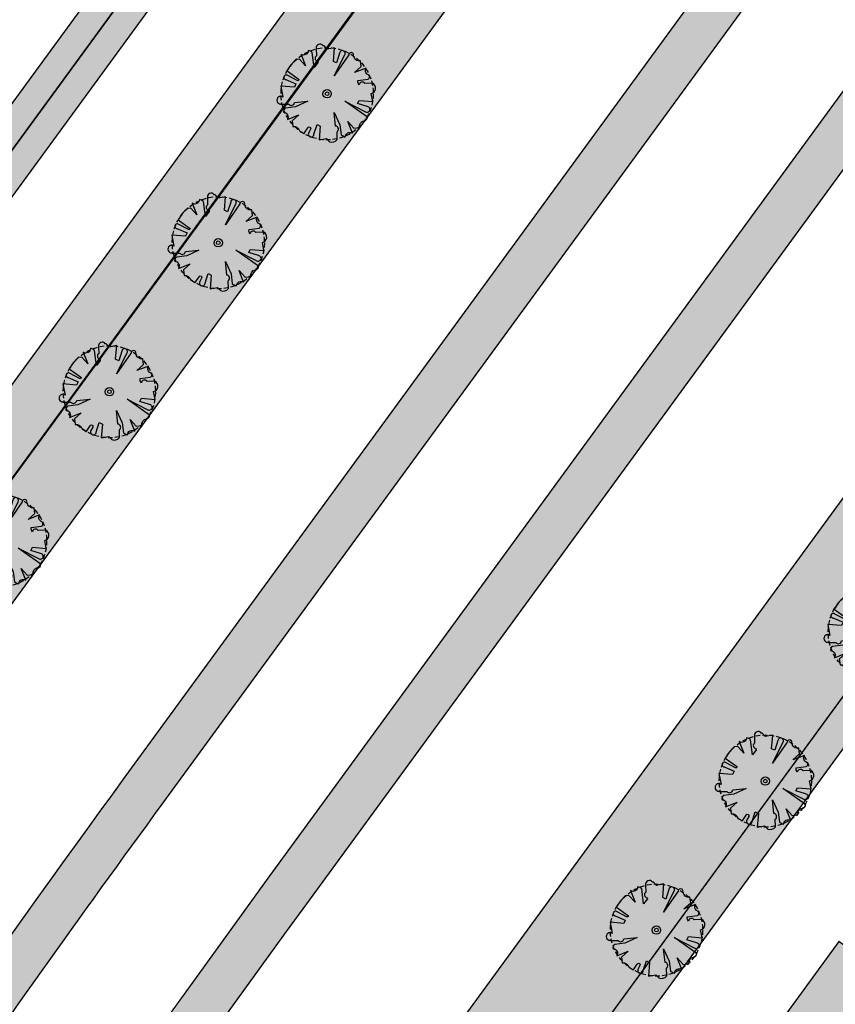
# Model space of a CAD drawing. Extents: x 165990 to 175304, y 2171271 to 2183040.
# Drawn here: x 171010 to 171054, y 2177220 to 2177274 of the extents above; entities that cross this region are included whole.
import ezdxf

# ---------------------------------------------------------------- set-up
doc = ezdxf.new("R2010")
doc.units = 0
doc.header["$MEASUREMENT"] = 0
doc.linetypes.add('HIDDEN', pattern=[0.375, 0.25, -0.125])
for name, color, linetype in [('-A-NV01-P-ARV', 80, 'CONTINUOUS'), ('-A-NV01-P-CALÇ', 5, 'CONTINUOUS'), ('-A-NV01-P-CALÇ-HT', 253, 'CONTINUOUS'), ('-A-NV01-P-CICLO', 5, 'CONTINUOUS'), ('-A-NV01-P-CICLO-HT', 253, 'CONTINUOUS'), ('-A-NV01-P-GRAMA', 5, 'CONTINUOUS'), ('-A-NV01-P-GRAMA-HT', 94, 'CONTINUOUS'), ('BLK-ARVORES01', 7, 'CONTINUOUS'), ('BLK-ARVORES02', 5, 'HIDDEN')]:
    doc.layers.add(name, color=color, linetype=linetype)
pattern_1 = [(37.5037020333722, (0, 0), (-0.04733839140674389, 1.445114771116474), [0, -1.14, 0, -1.275, 0, -1.21875]), (7.503702033372193, (0, 0), (1.327195766383028, 2.11669530700452), [0, -0.6149999999999998, 0, -1.0275, 0, -0.3937499999999999]), (327.5037020333722, (-0.9224999980743744, -5.960518929134094e-05), (2.335606117203354, 0.004395199912278307), [0, -0.3749999999999999, 0, -1.35, 0, -1.7625]), (317.5037020333722, (-0.9224999980743744, -5.960518929134094e-05), (2.254552417000879, 0.6584023477293248), [0, -0.1874999999999999, 0, -0.8849999999999997, 0, -1.0125])]

# ---------------------------------------------------------------- blocks, each defined once
blk = doc.blocks.new('ARV-PAIS-02-ANGICO')
at = {"layer": 'BLK-ARVORES01', "color": 76}
blk.add_lwpolyline([(2.523425472217976, 0.06754066470928421, 1.14595003504812), (2.391834184760238, 0.2887569516897202), (1.018469286093051, 0.262685657478869), (2.266778782359015, 0.4706326201077502, 1.276268980554101), (2.171973845164757, 0.7507277438417077), (1.649845695530541, 0.5760099431499839), (1.618517697090294, 0.7640725029632449), (2.251800910514131, 1.151829514021884, 0.0001691927877022628), (2.251005921977121, 1.153341803670813), (1.953484638768725, 1.429450751282275), (2.000798549852345, 1.670863045379519), (1.972040876012635, 1.715716216858667, 0.7948179340831291), (1.629533632134564, 1.922242203727365), (1.324028963032124, 1.685520871004314, 0.687052451438157), (1.119680989475466, 1.439230122603476), (1.078796735208016, 1.402150712907314), (0.7371499604196394, 1.401143652387006), (1.32927204455893, 1.964730221693429, 0.2061886854429846), (1.288993675126314, 2.211165024837641, -0.5917973752342671), (0.8920875843614446, 2.40165386069566), (0.5340911843231986, 1.832317330874517), (0.6328941438696454, 2.309676309116185), (0.4951559594525499, 2.456690303976799, 0.07763285477531581), (-0.283591931976833, 2.484477776102722), (-0.2695717745243655, 1.745934003117114, -1.286013531565696), (-0.3712108203326245, 1.735844562761486), (-0.4652445010427542, 2.300330500988451, 1.386908874415979), (-0.7007398743880806, 2.26116291154176), (-0.5673627444193698, 1.677682776935399), (-0.7576701283105542, 1.645980829373002), (-1.145735017431434, 2.279766867868602), (-1.560206382498873, 1.833153118356051, 1.386058798555219), (-1.928304422472134, 1.705510232597589), (-1.937801212246992, 1.685339392162859), (-1.679118496404353, 1.351492094706813, 0.6870524498501014), (-1.432827748765693, 1.14714412111789), (-0.9410753235569871, 0.6049313116818809), (-1.579928742605244, 0.9591769678518176), (-1.959704073617637, 1.358181083275412, 0.384886227357004), (-2.202175324233139, 1.312773003888154, -0.5857620395937756), (-2.395251487614583, 0.9195507159456611), (-1.825914957153142, 0.561554316431284), (-2.303273935511228, 0.6603572750464082), (-2.528458763237683, 0.4493804261419427, -0.3818684168285458), (-2.507527606541888, 0.004998623417961312, -0.04861622508324749), (-2.49455595616018, -0.2564416592940688), (-2.10923072580557, -0.2491268319392503, -1.129875602483063), (-2.082905119692427, -0.4026285530999303), (-2.287839540282516, -0.4367671142883722, 1.27626898003938), (-2.193034602969416, -0.7168622380122542), (-1.670906453393389, -0.5421444373205162), (-1.639578454953142, -0.7302069962024689), (-2.273364493797995, -1.118271886371062), (-1.974545396689788, -1.395585245452821), (-2.021292099417245, -1.634103442435659, 0.3175183391504126), (-1.681555739429303, -1.912367205135524), (-1.345089720216983, -1.651655363718177, 0.6870524492762536), (-1.140741747396522, -1.405364616774023), (-0.5985289374366296, -0.9136121915653206), (-0.9527745935483729, -1.55246561113745), (-1.346267960320247, -1.926995766344277, 0.02106622959902202), (-1.310256514876393, -2.177444325741234, -0.5921316098168113), (-0.913148342224293, -2.367788355797529), (-0.5551519421860576, -1.798451825045049), (-0.6539549017907014, -2.275810803286731), (-0.4429780523476694, -2.500995631347337, -0.3901806586864255), (0.008808299695648003, -2.486262844220335, 0.4513597869800771), (0.2636102726683127, -2.507456251420081), (0.2352225254871989, -1.012066912837327), (0.4431694901342595, -2.260376415977547, 1.27626894654815), (0.723264611966453, -2.165571470744908), (0.5485468120896364, -1.64344332087785), (0.7366093704477059, -1.612115322612226), (1.124674259510368, -2.245901362039149), (1.423912621852697, -1.923456970986393, 0.703537619872114), (1.915422021585993, -1.649772360920906), (1.658057738500958, -1.317626588825007, 0.68705244924915), (1.411766991040594, -1.113278615178459, -0.2155223164670015), (1.558867984742403, -0.9253114620223641), (1.94015314043223, -1.325901847563941, 0.6924862860971489), (2.138245129031475, -1.163521039731165, -0.4299752034397107), (2.374190729751728, -0.8856852101162076), (1.804854199290304, -0.5276888115331531), (2.282213177648373, -0.6264917692169547), (2.507398005677352, -0.4155149209058493, -0.4285760870706267)], format="xyb", close=True, dxfattribs=at)
at = {"layer": 'BLK-ARVORES01', "color": 24}
blk.add_circle((3.552713678800501e-15, 0), 0.2261475807896958, dxfattribs=at)
at = {"layer": 'BLK-ARVORES02'}
blk.add_circle((3.552713678800501e-15, 0), 2.5, dxfattribs=at)
at = {"layer": 'BLK-ARVORES02', "color": 3, "linetype": 'CONTINUOUS'}
blk.add_circle((3.552713678800501e-15, 0), 0.1, dxfattribs=at)

msp = doc.modelspace()

# ---------------------------------------------------------------- hatches: boundary and pattern name
at = {"layer": '-A-NV01-P-CALÇ-HT'}
h = msp.add_hatch(color=256, dxfattribs=at)
edge = h.paths.add_edge_path()
edge.add_arc((171068.4098614037, 2177566.419115291), 195.4413154670487, 310.55400978142796, 320.97460160328154, ccw=False)
edge.add_arc((171329.3542970587, 2177261.341192329), 206.0117263146687, 130.5298175498041, 143.8424671334437)
edge.add_line((171163.0208737581, 2177382.889633999), (171127.8739692699, 2177334.792049308))
edge.add_line((171127.8739692699, 2177334.792049308), (171126.6100861405, 2177335.096350864))
edge.add_line((171126.6100861405, 2177335.096350864), (171125.9020837047, 2177334.127468749))
edge.add_line((171125.9020837047, 2177334.127468749), (171126.5759648042, 2177333.015765432))
edge.add_line((171126.5759648042, 2177333.015765432), (171040.0195206299, 2177214.565621248))
edge.add_arc((171788.2231449802, 2176667.903218914), 926.6328537329592, 143.846895936633, 150.4539878447004)
edge.add_line((170982.0896572995, 2177124.846591398), (170977.300746119, 2177116.291839007))
edge.add_line((170977.300746119, 2177116.291839007), (170855.7537345977, 2176896.804761283))
edge.add_arc((170614.0383881277, 2177031.341914385), 276.6343331619083, 330.7885848511867, 330.8999787979994, ccw=False)
edge.add_line((170855.4917119944, 2176896.335075011), (170854.0497071494, 2176897.13700258))
edge.add_arc((170846.8314920636, 2176901.439360771), 8.403149113758102, 329.2032890689911, 332.8451342649014)
edge.add_line((170854.3084139175, 2176897.604187422), (170975.8592681084, 2177117.094744802))
edge.add_line((170975.8592681084, 2177117.094744802), (170980.654167338, 2177125.660141896))
edge.add_arc((171787.9834449411, 2176668.058339247), 927.9978298798935, 143.8841163615191, 150.455028979038, ccw=False)
edge.add_line((171038.3221923019, 2177215.039123693), (171124.5947496644, 2177333.101126844))
edge.add_line((171124.5947496644, 2177333.101126844), (171123.920868565, 2177334.21283016))
edge.add_line((171123.920868565, 2177334.21283016), (171125.9268754665, 2177336.957996151))
edge.add_line((171125.9268754665, 2177336.957996151), (171127.1907585965, 2177336.653694596))
edge.add_line((171127.1907585965, 2177336.653694596), (171161.7098048657, 2177383.892072358))
edge.add_arc((171329.3543480372, 2177261.341125503), 207.661810235388, 130.5298132344155, 143.8325757635344, ccw=False)
edge.add_arc((171068.0600864083, 2177566.818118903), 194.3218873727881, 310.5560874064976, 320.5316324027269)
edge.add_line((171218.0718493766, 2177443.296999724), (171217.6359657006, 2177444.657504675))
edge.add_line((171217.6359657006, 2177444.657504675), (171219.7487440333, 2177447.321367983))
edge.add_line((171219.7487440333, 2177447.321367983), (171221.1692428024, 2177447.202179417))
edge.add_arc((171090.2313921615, 2177549.840191382), 166.3709176222351, 321.9082325628962, 323.7209465191504)
edge.add_line((171224.3504189744, 2177451.395441003), (171313.8631983675, 2177573.889866047))
edge.add_line((171313.8631983675, 2177573.889866047), (171328.2926358621, 2177593.609490384))
edge.add_line((171328.2926358621, 2177593.609490384), (171331.4070729783, 2177597.897911022))
edge.add_line((171331.4070729783, 2177597.897911022), (171330.9297439012, 2177598.685361981))
edge.add_line((171330.9297439012, 2177598.685361981), (171333.1078347279, 2177601.66602015))
edge.add_line((171333.1078347279, 2177601.66602015), (171334.0360556734, 2177601.442535027))
edge.add_line((171334.0360556734, 2177601.442535027), (171385.8026786323, 2177672.283750292))
edge.add_line((171385.8026786323, 2177672.283750292), (171384.2158151829, 2177673.493479197))
edge.add_arc((171190.3614924246, 2177909.285896459), 305.2499999843552, 309.4249833153536, 313.2624419605547)
edge.add_arc((171399.9730807543, 2177686.559147696), 0.6000001406869105, -36.15714006668628, 133.2624275152232, ccw=False)
edge.add_line((171400.4575220002, 2177686.205146499), (171387.6048972772, 2177668.61667858))
edge.add_line((171387.6048972772, 2177668.61667858), (171386.3410142343, 2177668.920980114))
edge.add_line((171386.3410142343, 2177668.920980114), (171385.6330117985, 2177667.952097999))
edge.add_line((171385.6330117985, 2177667.952097999), (171386.3068928517, 2177666.84039476))
edge.add_line((171386.3068928517, 2177666.84039476), (171385.7074712531, 2177666.020102457))
edge.add_line((171385.7074712531, 2177666.020102457), (171382.9126636692, 2177665.585302993))
edge.add_line((171382.9126636692, 2177665.585302993), (171334.6862958688, 2177599.588827949))
edge.add_line((171334.6862958688, 2177599.588827949), (171333.4224128252, 2177599.893129488))
edge.add_line((171333.4224128252, 2177599.893129488), (171332.7144103891, 2177598.924247375))
edge.add_line((171332.7144103891, 2177598.924247375), (171333.3882914419, 2177597.812544127))
edge.add_line((171333.3882914419, 2177597.812544127), (171315.1983238583, 2177572.920067141))
edge.add_line((171315.1983238583, 2177572.920067141), (171225.6810769361, 2177450.419809777))
edge.add_arc((171069.4101819331, 2177565.378094628), 193.9999996932126, 321.6771552722287, 323.66051205987196, ccw=False)
edge.add_line((171221.6088450412, 2177445.080269091), (171220.357955295, 2177445.434210958))
edge.add_line((171220.357955295, 2177445.434210958), (171219.6122688251, 2177444.494023908))
edge.add_line((171219.6122688251, 2177444.494023908), (171220.2417534904, 2177443.356593226))
h = msp.add_hatch(color=256, dxfattribs=at)
edge = h.paths.add_edge_path()
edge.add_line((171085.4817802823, 2177368.304598295), (171084.2706776395, 2177369.18960134))
edge.add_line((171084.2706776395, 2177369.18960134), (171085.7750568543, 2177371.248303456))
edge.add_line((171085.7750568543, 2177371.248303456), (171086.9861594966, 2177370.363300412))
edge.add_line((171086.9861594966, 2177370.363300412), (171091.7061757358, 2177376.822514505))
edge.add_line((171091.7061757358, 2177376.822514505), (171090.4950730931, 2177377.70751755))
edge.add_line((171090.4950730931, 2177377.70751755), (171115.9433225636, 2177412.53275613))
edge.add_line((171115.9433225636, 2177412.53275613), (171116.5437906504, 2177412.083298339))
edge.add_line((171116.5437906504, 2177412.083298339), (171117.1434136292, 2177411.634473121))
edge.add_arc((171110.7418268273, 2177416.428189856), 7.997501716847691, 323.1729349738736, 376.0164465718028)
edge.add_line((171118.4288858052, 2177418.634806719), (171117.1292181735, 2177418.60541201))
edge.add_line((171117.1292181735, 2177418.60541201), (171116.6427513347, 2177419.702385126))
edge.add_line((171116.6427513347, 2177419.702385126), (171117.5370299339, 2177420.645924096))
edge.add_arc((171110.7392658088, 2177416.428056982), 8.000000006002793, 31.81871594285576, 53.18469162395312)
edge.add_line((171115.5331659548, 2177422.832627341), (171113.8583264713, 2177424.086265414))
edge.add_line((171113.8583264713, 2177424.086265414), (171109.6107919829, 2177418.273590029))
edge.add_line((171109.6107919829, 2177418.273590029), (171111.7828, 2177416.686200002))
edge.add_line((171111.7828, 2177416.686200002), (171111.9962479776, 2177415.487190286))
edge.add_line((171111.9962479776, 2177415.487190286), (171114.7423863905, 2177413.431671712))
edge.add_line((171114.7423863905, 2177413.431671712), (171089.2839704507, 2177378.592520595))
edge.add_line((171089.2839704507, 2177378.592520595), (171087.4974807794, 2177379.89798286))
edge.add_line((171087.4974807794, 2177379.89798286), (171087.0942000051, 2177379.349100009))
edge.add_line((171087.0942000051, 2177379.349100009), (171083.3152, 2177373.889400001))
edge.add_line((171083.3152, 2177373.889400001), (171082.9067536857, 2177373.299298295))
edge.add_line((171082.9067536857, 2177373.299298295), (171084.5425207084, 2177372.103975335))
edge.add_line((171084.5425207084, 2177372.103975335), (171083.0421584392, 2177370.050770297))
edge.add_line((171083.0421584392, 2177370.050770297), (171081.2947402304, 2177371.327681421))
edge.add_line((171081.2947402304, 2177371.327681421), (171076.6069982387, 2177364.881444284))
edge.add_line((171076.6069982387, 2177364.881444284), (171078.3395587582, 2177363.615390291))
edge.add_line((171078.3395587582, 2177363.615390291), (171018.6436169329, 2177281.923114414))
edge.add_line((171018.6436169329, 2177281.923114414), (171018.7893721654, 2177281.819064487))
edge.add_line((171018.7893721654, 2177281.819064487), (171018.4407644872, 2177281.330727835))
edge.add_line((171018.4407644872, 2177281.330727835), (171018.2895939498, 2177281.438643572))
edge.add_line((171018.2895939498, 2177281.438643572), (170998.1150058541, 2177253.830267424))
edge.add_line((170998.1150058541, 2177253.830267424), (170998.2288929263, 2177253.712130754))
edge.add_line((170998.2288929263, 2177253.712130754), (170997.7969307535, 2177253.295707075))
edge.add_line((170997.7969307535, 2177253.295707075), (170997.7556622585, 2177253.338515469))
edge.add_line((170997.7556622585, 2177253.338515469), (170987.6763693928, 2177239.545276796))
edge.add_arc((171797.5003363144, 2176647.77324083), 1002.99999997556, 143.8428477517283, 144.8122062902683)
edge.add_line((170977.7808503804, 2177225.76023405), (170977.8530112827, 2177225.707854826))
edge.add_line((170977.8530112827, 2177225.707854826), (170977.5005548247, 2177225.222288718))
edge.add_line((170977.5005548247, 2177225.222288718), (170977.4352081168, 2177225.269721743))
edge.add_arc((171797.5003363173, 2176647.773240835), 1002.999999975769, 144.8464843097092, 146.8037683062641)
edge.add_line((170958.1896108367, 2177196.923954251), (170958.2068137662, 2177196.912080198))
edge.add_line((170958.2068137662, 2177196.912080198), (170957.7352004631, 2177196.228814747))
edge.add_arc((171797.5003363155, 2176647.773240833), 1002.999999975644, 146.8512093519077, 147.3463294415651)
edge.add_line((170953.0271484826, 2177188.95161714), (170954.2900695012, 2177188.142277594))
edge.add_arc((171797.5003363275, 2176647.773240807), 1001.499999999794, 143.8428477510516, 147.3463294406984, ccw=False)
edge.add_line((170988.8874720358, 2177238.660273751), (171079.5506614012, 2177362.730387247))
edge.add_line((171079.5506614012, 2177362.730387247), (171080.761764043, 2177361.845384202))
edge.add_line((171080.761764043, 2177361.845384202), (171085.4817802823, 2177368.304598295))
h = msp.add_hatch(color=256, dxfattribs=at)
edge = h.paths.add_edge_path()
edge.add_line((170901.4103731397, 2176960.479189644), (170902.6961738046, 2176960.67080554))
edge.add_line((170902.6961738046, 2176960.67080554), (170903.3159414313, 2176959.643241387))
edge.add_line((170903.3159414313, 2176959.643241387), (170902.5466137888, 2176958.595322031))
edge.add_arc((170908.7638542074, 2176963.629795385), 8.000000023692904, 218.999172534486, 233.5718450867904)
edge.add_line((170904.0133395015, 2176957.192978594), (170907.2201444138, 2176954.826284876))
edge.add_line((170907.2201444138, 2176954.826284876), (170910.8117139075, 2176959.726753621))
edge.add_line((170910.8117139075, 2176959.726753621), (170904.261400001, 2176964.527500003))
edge.add_line((170904.261400001, 2176964.527500003), (170905.3304495514, 2176966.501501081))
edge.add_line((170905.3304495514, 2176966.501501081), (170903.6111144808, 2176967.432632479))
edge.add_line((170903.6111144808, 2176967.432632479), (170909.384463635, 2176977.858100242))
edge.add_line((170909.384463635, 2176977.858100242), (170910.9971366086, 2176976.965044471))
edge.add_line((170910.9971366086, 2176976.965044471), (170912.6720564539, 2176980.057785663))
edge.add_line((170912.6720564539, 2176980.057785663), (170911.0800431038, 2176980.919964097))
edge.add_line((170911.0800431038, 2176980.919964097), (170922.186801037, 2177000.97645881))
edge.add_line((170922.186801037, 2177000.97645881), (170923.5823445189, 2177000.203643627))
edge.add_line((170923.5823445189, 2177000.203643627), (170957.3372710842, 2177062.532149723))
edge.add_arc((170957.5373000011, 2177062.906300003), 0.4242640681883482, 180, 241.8700661395277, ccw=False)
edge.add_arc((170957.5373000011, 2177062.906300003), 0.4242640682787169, 61.253099750409376, 180, ccw=False)
edge.add_line((170957.7413461291, 2177063.278274702), (170966.7009000008, 2177079.822100001))
edge.add_line((170966.7009000008, 2177079.822100001), (170968.312006135, 2177082.359195667))
edge.add_line((170968.312006135, 2177082.359195667), (170967.5026241649, 2177082.80741006))
edge.add_line((170967.5026241649, 2177082.80741006), (170984.3179256321, 2177113.172347066))
edge.add_arc((171787.2698434557, 2176668.518746813), 917.8499913137828, 150.4580361964931, 151.023472182762, ccw=False)
edge.add_arc((171787.7475196039, 2176668.222227168), 918.4117695948727, 145.8830190735179, 150.4566358162077, ccw=False)
edge.add_line((171027.3997974918, 2177183.345047483), (171030.9223000001, 2177180.955000001))
edge.add_line((171030.9223000001, 2177180.955000001), (171035.074199996, 2177187.113599997))
edge.add_line((171035.074199996, 2177187.113599997), (171035.2511468064, 2177187.363615834))
edge.add_line((171035.2511468064, 2177187.363615834), (171032.8817462886, 2177188.971273949))
edge.add_arc((171787.2698510459, 2176668.518742589), 916.4999999994783, 143.3880981461361, 145.3981970409323, ccw=False)
edge.add_line((171051.6011610167, 2177215.111670196), (171053.3566190273, 2177213.488871144))
edge.add_line((171053.3566190273, 2177213.488871144), (171057.9231777062, 2177220.833892484))
edge.add_line((171057.9231777062, 2177220.833892484), (171056.5044504809, 2177221.870615442))
edge.add_line((171056.5044504809, 2177221.870615442), (171091.9146755968, 2177270.328547265))
edge.add_line((171091.9146755968, 2177270.328547265), (171093.4758185529, 2177269.187755212))
edge.add_line((171093.4758185529, 2177269.187755212), (171095.5637529016, 2177271.996907488))
edge.add_line((171095.5637529016, 2177271.996907488), (171093.9796827012, 2177273.15445343))
edge.add_line((171093.9796827012, 2177273.15445343), (171122.3481208165, 2177311.975890897))
edge.add_line((171122.3481208165, 2177311.975890897), (171124.2471585001, 2177310.588185121))
edge.add_line((171124.2471585001, 2177310.588185121), (171124.3871999999, 2177310.776600001))
edge.add_line((171124.3871999999, 2177310.776600001), (171127.2303000008, 2177311.142300001))
edge.add_line((171127.2303000008, 2177311.142300001), (171129.2990400166, 2177309.623684781))
edge.add_line((171129.2990400166, 2177309.623684781), (171132.7199415617, 2177314.3050965))
edge.add_line((171132.7199415617, 2177314.3050965), (171129.5714759982, 2177316.660964692))
edge.add_arc((171125.9768305716, 2177311.856953424), 5.999999999806482, 53.193991162929, 63.43700980009021)
edge.add_line((171128.659919103, 2177317.223613087), (171127.8485409314, 2177316.207903746))
edge.add_line((171127.8485409314, 2177316.207903746), (171126.6950211961, 2177316.538648694))
edge.add_line((171126.6950211961, 2177316.538648694), (171126.5451329214, 2177317.829978825))
edge.add_arc((171125.9768305695, 2177311.856953424), 5.999999999999865, 84.5649649653761, 89.9999999802676)
edge.add_arc((171125.9768305719, 2177311.856953424), 6, 90.00000000333506, 143.8428477509985)
edge.add_line((171121.132420002, 2177315.396965604), (171119.9259155312, 2177313.745896988))
edge.add_line((171119.9259155312, 2177313.745896988), (171121.1370181738, 2177312.860893943))
edge.add_line((171121.1370181738, 2177312.860893943), (171092.7685800587, 2177274.039456474))
edge.add_line((171092.7685800587, 2177274.039456474), (171091.5574774157, 2177274.924459518))
edge.add_line((171091.5574774157, 2177274.924459518), (171089.4924703115, 2177272.098553354))
edge.add_line((171089.4924703115, 2177272.098553354), (171090.7035729548, 2177271.21355031))
edge.add_line((171090.7035729548, 2177271.21355031), (171055.2933478381, 2177222.755618487))
edge.add_line((171055.2933478381, 2177222.755618487), (171054.0822451955, 2177223.640621532))
edge.add_line((171054.0822451955, 2177223.640621532), (171049.3622289569, 2177217.181407439))
edge.add_line((171049.3622289569, 2177217.181407439), (171050.4933561362, 2177216.135758894))
edge.add_arc((171787.2698510449, 2176668.518742585), 918.0000000010839, 143.3780280759325, 145.3989234961181)
edge.add_line((171031.6404589619, 2177189.813497807), (171030.3991717569, 2177190.655721582))
edge.add_line((171030.3991717569, 2177190.655721582), (171025.8850448748, 2177184.050920954))
edge.add_line((171025.8850448748, 2177184.050920954), (171025.885044875, 2177184.050920954))
edge.add_line((171025.885044875, 2177184.050920954), (171025.8850448748, 2177184.050920954))
edge.add_line((171025.8850448748, 2177184.050920954), (171025.8850448748, 2177184.050920954))
edge.add_arc((171787.5444298652, 2176668.34835111), 919.8228956099924, 145.898947874938, 150.4572354235268)
edge.add_line((170987.3096247812, 2177121.88822369), (170982.8744755292, 2177113.971691673))
edge.add_line((170982.8744755292, 2177113.971691673), (170964.6058202314, 2177080.982299935))
edge.add_line((170964.6058202314, 2177080.982299935), (170965.3886147573, 2177080.548808967))
edge.add_line((170965.3886147573, 2177080.548808967), (170923.6987640167, 2177003.568457341))
edge.add_line((170923.6987640167, 2177003.568457341), (170922.1967047651, 2177004.400258149))
edge.add_line((170922.1967047651, 2177004.400258149), (170909.6365930015, 2176981.719308703))
edge.add_line((170909.6365930015, 2176981.719308703), (170907.9410135322, 2176978.657444849))
edge.add_line((170907.9410135322, 2176978.657444849), (170901.7653082377, 2176967.505405583))
edge.add_arc((170908.7638541891, 2176963.629795369), 7.999999997699968, 151.0234721827431, 161.6477563171967)
edge.add_line((170901.1707439749, 2176966.148659645), (170902.2601634854, 2176965.439318307))
edge.add_line((170902.2601634854, 2176965.439318307), (170902.0425304554, 2176964.259218369))
edge.add_line((170902.0425304554, 2176964.259218369), (170900.771750088, 2176963.985143092))
edge.add_arc((170908.7638541883, 2176963.629795367), 7.999999997210828, 177.4541717673149, 203.1927570502091)
at = {"layer": '-A-NV01-P-CICLO-HT'}
h = msp.add_hatch(color=256, dxfattribs=at)
edge = h.paths.add_edge_path()
edge.add_arc((170958.0644926752, 2177181.975914794), 0.9999999995553014, 147.5280196526957, 276.4477792863615)
edge.add_arc((170955.8156851644, 2177208.749899838), 27.86786214397041, 274.8602125030182, 282.9769573909029)
edge.add_arc((170326.8016685687, 2177623.833361437), 774.0454579132944, 325.1565983571609, 326.3487383070928)
edge.add_arc((158672.2847868791, 2185577.662520579), 14883.96338862219, 325.7221083668007, 325.7832282988088)
edge.add_line((170980.0723308421, 2177208.030991861), (170988.8217481581, 2177220.588930114))
edge.add_line((170988.8217481581, 2177220.588930114), (170997.4675566415, 2177232.605099334))
edge.add_line((170997.4675566415, 2177232.605099334), (171064.2999690527, 2177324.063679842))
edge.add_line((171064.2999690527, 2177324.063679842), (171128.9938799465, 2177412.556649687))
edge.add_line((171128.9938799465, 2177412.556649687), (171134.0696241126, 2177419.541558793))
edge.add_line((171134.0696241126, 2177419.541558793), (171137.0198288957, 2177423.578833955))
edge.add_line((171137.0198288957, 2177423.578833955), (171140.2133261861, 2177427.956740034))
edge.add_line((171140.2133261861, 2177427.956740034), (171345.0604102839, 2177708.276722227))
edge.add_line((171345.0604102839, 2177708.276722227), (171347.396578462, 2177713.203797007))
edge.add_line((171347.396578462, 2177713.203797007), (171349.5105180636, 2177717.765332152))
edge.add_arc((171348.5947025167, 2177718.189746017), 1.009378642697221, 335.1357092034586, 497.8273187048751)
edge.add_line((171347.8466269831, 2177718.867409827), (171344.4893305559, 2177715.121401515))
edge.add_line((171344.4893305559, 2177715.121401515), (171341.1320341287, 2177711.375393203))
edge.add_line((171341.1320341287, 2177711.375393203), (171339.509528582, 2177709.155038408))
edge.add_line((171339.509528582, 2177709.155038408), (171338.7716006886, 2177708.145204094))
edge.add_line((171338.7716006886, 2177708.145204094), (171339.0977002777, 2177706.049098191))
edge.add_line((171339.0977002777, 2177706.049098191), (171336.4431168808, 2177702.416373027))
edge.add_line((171336.4431168808, 2177702.416373027), (171334.3484448256, 2177702.092235337))
edge.add_line((171334.3484448256, 2177702.092235337), (171332.2820036781, 2177699.264366779))
edge.add_line((171332.2820036781, 2177699.264366779), (171332.7168031409, 2177696.469559196))
edge.add_line((171332.7168031409, 2177696.469559196), (171332.7168031405, 2177696.469559195))
edge.add_line((171332.7168031405, 2177696.469559195), (171201.2281581374, 2177516.530917841))
edge.add_line((171201.2281581374, 2177516.530917841), (171134.0438430654, 2177424.591006397))
edge.add_line((171134.0438430654, 2177424.591006397), (171134.7177241648, 2177423.47930308))
edge.add_line((171134.7177241648, 2177423.47930308), (171134.0097217289, 2177422.510420966))
edge.add_line((171134.0097217289, 2177422.510420966), (171132.7458385995, 2177422.814722522))
edge.add_line((171132.7458385995, 2177422.814722522), (171063.5736075758, 2177328.154402147))
edge.add_line((171063.5736075758, 2177328.154402147), (171016.8474401232, 2177264.210910435))
edge.add_line((171016.8474401232, 2177264.210910435), (170995.0503787925, 2177234.382223711))
edge.add_line((170995.0503787925, 2177234.382223711), (170984.2084281531, 2177219.215312023))
edge.add_line((170984.2084281531, 2177219.215312023), (170973.7950926219, 2177204.141518065))
edge.add_line((170973.7950926219, 2177204.141518065), (170973.7916765123, 2177204.136500335))
edge.add_line((170973.7916765123, 2177204.136500335), (170971.0126052513, 2177203.591613326))
edge.add_line((170971.0126052513, 2177203.591613326), (170960.1693966638, 2177187.01926589))
edge.add_line((170960.1693966638, 2177187.01926589), (170960.8821603055, 2177186.053541509))
edge.add_line((170960.8821603055, 2177186.053541509), (170960.2650027479, 2177185.024407626))
edge.add_line((170960.2650027479, 2177185.024407626), (170958.9866483836, 2177185.21159842))
edge.add_line((170958.9866483836, 2177185.21159842), (170957.2208385715, 2177182.51280189))
at = {"layer": '-A-NV01-P-GRAMA-HT'}
h = msp.add_hatch(dxfattribs=at)
h.set_pattern_fill('AR-SAND', color=256, scale=0.75, style=0)
h.set_pattern_definition([(37.50000000000001, (0, 0), (-0.04724501858220612, 1.445117826759869), [0, -1.14, 0, -1.275, 0, -1.21875]), (7.499999999999999, (0, 0), (1.327332528950795, 2.116609548922305), [0, -0.615, 0, -1.0275, 0, -0.39375]), (327.5, (-0.9225, 0), (2.335606396313621, 0.004244290152723373), [0, -0.375, 0, -1.35, 0, -1.7625]), (317.5, (-0.9225, 0), (2.25459495342922, 0.6582566737006869), [0, -0.1875, 0, -0.885, 0, -1.0125])])
edge = h.paths.add_edge_path()
edge.add_arc((170799.1761775278, 2175144.432276686), 801.090266604908, 161.1556369446065, 161.5013365655653)
edge.add_arc((-12509071.12010604, 6408255.619046483), 13367008.79223386, 341.5381400416773, 341.5386732159039, ccw=False)
edge.add_line((170000.0873815324, 2175280.617098449), (169999.1397726228, 2175280.147090749))
edge.add_line((169999.1397726228, 2175280.147090749), (169998.0947661333, 2175277.016908069))
edge.add_line((169998.0947661333, 2175277.016908069), (169998.62599977, 2175275.94585811))
edge.add_line((169998.62599977, 2175275.94585811), (169998.6259997699, 2175275.945858109))
edge.add_line((169998.6259997699, 2175275.945858109), (170000.0946231661, 2175275.428293962))
edge.add_arc((169711.4844003881, 2175368.00724131), 303.0952361617269, 332.1003638403568, 342.21505727824115, ccw=False)
edge.add_line((169979.3504533795, 2175226.181644753), (169976.0508189408, 2175220.125266087))
edge.add_line((169976.0508189408, 2175220.125266087), (169970.5215699079, 2175212.469648089))
edge.add_line((169970.5215699079, 2175212.469648089), (169970.1695656104, 2175211.982274412))
edge.add_arc((169969.7383924383, 2175212.235433839), 0.5000000001548757, 161.4625562678715, 329.58105991144936, ccw=False)
edge.add_line((169969.2643343937, 2175212.394396006), (169975.5591063242, 2175231.166707207))
edge.add_line((169975.5591063242, 2175231.166707207), (169975.62282108, 2175231.35671778))
edge.add_line((169975.62282108, 2175231.35671778), (169975.7871073278, 2175231.302387989))
edge.add_line((169975.7871073278, 2175231.302387989), (169982.5290999715, 2175251.689300018))
edge.add_line((169982.5290999715, 2175251.689300018), (169986.5262608302, 2175263.776059897))
edge.add_line((169986.5262608302, 2175263.776059897), (169988.8555999713, 2175270.819600017))
edge.add_line((169988.8555999713, 2175270.819600017), (169994.6019999713, 2175287.125400017))
edge.add_line((169994.6019999713, 2175287.125400017), (170009.2828999713, 2175326.751800018))
edge.add_line((170009.2828999713, 2175326.751800018), (170009.3606999713, 2175328.277300017))
edge.add_line((170009.3606999713, 2175328.277300017), (170012.0173272601, 2175335.31552742))
edge.add_line((170012.0173272601, 2175335.31552742), (170036.3692353629, 2175404.372769538))
edge.add_line((170036.3692353629, 2175404.372769538), (170041.0247881712, 2175403.183288405))
h = msp.add_hatch(dxfattribs=at)
h.set_pattern_fill('AR-SAND', color=256, scale=0.7499999999999998, angle=0.003702033372193442, style=0)
h.set_pattern_definition(pattern_1)
edge = h.paths.add_edge_path()
edge.add_line((171281.8930016564, 2177597.257651511), (171015.3937625487, 2177232.560750423))
edge.add_arc((171787.2697160014, 2176668.518631001), 956.0000000006135, 143.8428344760285, 146.048462445001)
edge.add_arc((170994.672664823, 2177202.157239485), 0.5000000000553223, 146.0484624290582, 315.3268441206142)
edge.add_arc((170926.6709590635, 2177269.387505293), 96.12500000963514, 315.326844113826, 324.0035444278656)
edge.add_arc((171786.9580028742, 2176668.738844963), 953.1183525567808, 143.8424439709075, 145.1857205471601, ccw=False)
edge.add_line((171017.4125289658, 2177231.086030932), (171283.9115091079, 2177595.78264419))
edge.add_line((171283.9115091079, 2177595.78264419), (171403.1163173359, 2177758.911185051))
edge.add_line((171403.1163173359, 2177758.911185051), (171390.3980121787, 2177768.204979704))
edge.add_line((171390.3980121787, 2177768.204979704), (171375.5156853772, 2177740.622080596))
edge.add_arc((170521.7363208739, 2178201.277919165), 970.1252521502726, 323.88183598794643, 331.6509620967089, ccw=False)
edge.add_line((171305.406463487, 2177629.435185159), (171281.8930016564, 2177597.257651511))
h = msp.add_hatch(dxfattribs=at)
h.set_pattern_fill('AR-SAND', color=256, scale=0.75, style=0)
h.set_pattern_definition([(93.19058689742671, (170776.8896201309, 2176780.724566488), (-1.220305775122237, 0.7755330039420091), [0, -1.14, 0, -1.275, 0, -1.21875]), (63.19058689742671, (170776.8896201309, 2176780.724566488), (-1.000164965695263, 2.289436102274049), [0, -0.615, 0, -1.0275, 0, -0.39375]), (23.19058689742671, (170776.3696421566, 2176779.962576228), (1.312986205822167, 1.931616544716034), [0, -0.375, 0, -1.35, 0, -1.7625]), (13.19058689742671, (170776.3696421566, 2176779.962576228), (0.7271051953900828, 2.233342402619166), [0, -0.1875, 0, -0.885, 0, -1.0125])])
edge = h.paths.add_edge_path()
edge.add_line((171291.5818226665, 2177590.177626978), (171158.3322053475, 2177407.829142883))
edge.add_line((171158.3322053475, 2177407.829142883), (171025.2303361215, 2177225.682848046))
edge.add_line((171025.2303361215, 2177225.682848046), (171025.2303361233, 2177225.682848046))
edge.add_arc((171787.2770794701, 2176668.514438421), 944.0084087173904, 143.8276966716363, 151.0234561859555)
edge.add_line((170961.441428547, 2177125.840747957), (170820.3109410728, 2176870.988441556))
edge.add_line((170820.3109410728, 2176870.988441556), (170770.5704222484, 2176784.223971027))
edge.add_arc((170770.4126520956, 2176784.312699836), 0.1810089017947308, 151.4000348333025, 330.64690962536343, ccw=False)
edge.add_line((170770.2537293088, 2176784.399347227), (170818.1238932309, 2176872.199565719))
edge.add_line((170818.1238932309, 2176872.199565719), (170859.1439556565, 2176946.273266625))
edge.add_arc((169804.7692669538, 2177530.15816804), 1205.249999907685, 331.0234721811036, 335.4068902408391)
edge.add_line((170900.6864152034, 2177028.567531714), (170917.9921438749, 2177066.378534234))
edge.add_arc((171787.2697160722, 2176668.518630966), 956.0000000803191, 151.0234741444101, 155.406890240339, ccw=False)
edge.add_arc((171791.3769239228, 2176666.216204956), 960.7084739716954, 150.4295908873457, 151.0220152319284, ccw=False)
edge.add_arc((171787.2697163471, 2176668.518630794), 956.0000004041754, 147.8698952180684, 150.4281319751591, ccw=False)
edge.add_arc((170983.487432969, 2177173.713225865), 6.646800031274521, 117.4391781722002, 150.7487542461813, ccw=False)
edge.add_arc((170970.9723054242, 2177197.816999997), 20.51236683484718, 297.4391781712753, 306.6923290597434)
edge.add_arc((170923.7854978802, 2177266.554184128), 103.8749999964088, 304.9078416325879, 326.2836564840386)
edge.add_line((171010.1882886725, 2177208.895070646), (171023.2141802592, 2177227.156136945))
edge.add_line((171023.2141802592, 2177227.156136945), (171289.6844284955, 2177591.564131846))
edge.add_line((171289.6844284955, 2177591.564131846), (171408.8885091458, 2177754.691680249))
edge.add_line((171408.8885091458, 2177754.691680249), (171430.7690967966, 2177738.702624647))
edge.add_line((171430.7690967966, 2177738.702624647), (171428.3431617598, 2177735.382798399))
edge.add_arc((171186.1226305584, 2177912.383409698), 300.0000035592978, 307.47239715346933, 323.84284769691385, ccw=False)
edge.add_arc((171557.5381072907, 2177427.862200144), 310.5000037005281, 127.4723971532874, 143.8428476939144)
edge.add_line((171306.8398574935, 2177611.057832861), (171291.5818226667, 2177590.177626978))
edge.add_line((171291.5818226667, 2177590.177626978), (171291.5818226665, 2177590.177626978))
h = msp.add_hatch(dxfattribs=at)
h.set_pattern_fill('AR-SAND', color=256, scale=0.7499999999999998, angle=0.003702033372193442, style=0)
h.set_pattern_definition(pattern_1)
edge = h.paths.add_edge_path()
edge.add_line((171310.6706542849, 2177654.937491475), (171321.9391517191, 2177671.56744441))
edge.add_line((171321.9391517191, 2177671.56744441), (171327.8935491626, 2177680.669603189))
edge.add_line((171327.8935491626, 2177680.669603189), (171333.9785567, 2177690.21419185))
edge.add_line((171333.9785567, 2177690.21419185), (171339.5711514467, 2177699.213747049))
edge.add_line((171339.5711514467, 2177699.213747049), (171345.0604102839, 2177708.276722227))
edge.add_line((171345.0604102839, 2177708.276722227), (171140.2133261861, 2177427.956740034))
edge.add_line((171140.2133261861, 2177427.956740034), (171137.0198288957, 2177423.578833955))
edge.add_line((171137.0198288957, 2177423.578833955), (171134.0696241125, 2177419.541558793))
edge.add_line((171134.0696241125, 2177419.541558793), (171128.9938799464, 2177412.556649687))
edge.add_line((171128.9938799464, 2177412.556649687), (171030.9821507813, 2177278.381622524))
edge.add_line((171030.9821507813, 2177278.381622524), (170997.4675566415, 2177232.605099334))
edge.add_line((170997.4675566415, 2177232.605099334), (170988.8217481581, 2177220.588930114))
edge.add_line((170988.8217481581, 2177220.588930114), (170984.7566888609, 2177214.754255266))
edge.add_line((170984.7566888609, 2177214.754255266), (170980.0723192378, 2177208.030975467))
edge.add_line((170980.0723192378, 2177208.030975467), (170975.5910040509, 2177201.444861018))
edge.add_line((170975.5910040509, 2177201.444861018), (170966.6021117702, 2177188.175786705))
edge.add_line((170966.6021117702, 2177188.175786705), (170962.0736692781, 2177181.59377023))
edge.add_line((170962.0736692781, 2177181.59377023), (170966.0362276585, 2177182.577843773))
edge.add_line((170966.0362276585, 2177182.577843773), (170967.21999476, 2177182.946108709))
edge.add_line((170967.21999476, 2177182.946108709), (170968.5779215511, 2177183.412517542))
edge.add_line((170968.5779215511, 2177183.412517542), (170969.1340450274, 2177183.629160139))
edge.add_arc((170968.7348624025, 2177184.653865494), 1.099712613680246, 291.2838211071863, 314.2338605188532)
edge.add_arc((170966.3745920614, 2177187.078116626), 4.483182671896007, 314.233860516948, 322.5484129023576)
edge.add_line((170969.933644807, 2177184.351934236), (170975.4108044234, 2177192.832880255))
edge.add_line((170975.4108044234, 2177192.832880255), (170980.8879640399, 2177201.313826274))
edge.add_line((170980.8879640399, 2177201.313826274), (170993.6811575578, 2177220.188323761))
edge.add_line((170993.6811575578, 2177220.188323761), (171006.9160454861, 2177238.755773702))
edge.add_line((171006.9160454861, 2177238.755773702), (171084.8075535345, 2177345.348166615))
edge.add_line((171084.8075535345, 2177345.348166615), (171167.8224655717, 2177458.9517974))
edge.add_line((171167.8224655717, 2177458.9517974), (171273.4152832782, 2177603.452672987))
edge.add_line((171273.4152832782, 2177603.452672987), (171296.9122047192, 2177635.607572264))
edge.add_line((171296.9122047192, 2177635.607572264), (171310.6706542849, 2177654.937491475))
h = msp.add_hatch(dxfattribs=at)
h.set_pattern_fill('AR-SAND', color=256, scale=0.7499999999999998, angle=0.003702033372193442, style=0)
h.set_pattern_definition(pattern_1)
edge = h.paths.add_edge_path()
edge.add_arc((171090.2313923068, 2177549.840191278), 166.3709174435642, 321.9082325603066, 323.7209465185441)
edge.add_line((171224.3504189746, 2177451.395441003), (171331.4070729783, 2177597.897911022))
edge.add_line((171331.4070729783, 2177597.897911022), (171330.9297439012, 2177598.685361981))
edge.add_line((171330.9297439012, 2177598.685361981), (171333.1078347279, 2177601.66602015))
edge.add_line((171333.1078347279, 2177601.66602015), (171334.0360556734, 2177601.442535027))
edge.add_line((171334.0360556734, 2177601.442535027), (171385.8026786323, 2177672.283750292))
edge.add_line((171385.8026786323, 2177672.283750292), (171385.8026786301, 2177672.283750289))
edge.add_line((171385.8026786301, 2177672.283750289), (171384.2158151833, 2177673.493479197))
edge.add_arc((171190.3614916405, 2177909.285897471), 305.2500012641781, 307.32878553445323, 309.4249833084746, ccw=False)
edge.add_arc((171554.3151846827, 2177432.048024066), 294.9318700679651, 127.3313815072485, 144.1299982799083)
edge.add_line((171315.3175756566, 2177604.862811806), (171315.3175756565, 2177604.862811806))
edge.add_line((171315.3175756565, 2177604.862811806), (171033.5603065366, 2177219.285637488))
edge.add_arc((171786.4409404206, 2176669.058559886), 932.5122443182553, 143.8395784323456, 150.0130922035347)
edge.add_arc((171791.5212970091, 2176666.101933951), 938.390270601876, 150.0117685976942, 151.0610737793578)
edge.add_line((170970.3022009641, 2177120.16745373), (170915.6915162518, 2177021.551915711))
edge.add_line((170915.6915162518, 2177021.551915711), (170902.359379452, 2176999.541040698))
edge.add_line((170902.359379452, 2176999.541040698), (170819.3811195133, 2176849.699562042))
edge.add_arc((170820.2559377587, 2176849.215110767), 1.000000000108624, 151.0234723173049, 319.5827060790686)
edge.add_line((170821.0172804059, 2176848.566761036), (170827.7612316855, 2176855.250718483))
edge.add_arc((170631.9258110411, 2177015.107194418), 252.7955792280758, 320.775936560819, 325.4027293881454)
edge.add_line((170840.0178840596, 2176871.568718656), (170842.9873517549, 2176875.924564685))
edge.add_line((170842.9873517549, 2176875.924564685), (170848.0563316745, 2176883.763517352))
edge.add_line((170848.0563316745, 2176883.763517352), (170851.8505576823, 2176890.004045879))
edge.add_line((170851.8505576823, 2176890.004045879), (170855.4917257674, 2176896.335099644))
edge.add_line((170855.4917257674, 2176896.335099644), (170854.0497071496, 2176897.13700258))
edge.add_arc((170846.8314921129, 2176901.439360741), 8.403149056061293, 329.2032890747665, 332.7676103397886)
edge.add_line((170854.3032179002, 2176897.594074299), (170975.8601022811, 2177117.096234932))
edge.add_line((170975.8601022811, 2177117.096234932), (170980.6541674159, 2177125.660142034))
edge.add_arc((171787.9750802486, 2176668.063402574), 927.9880560988762, 143.8458387988023, 150.4550462725026, ccw=False)
edge.add_line((171038.6873077231, 2177215.539124598), (171124.5946953941, 2177333.101052576))
edge.add_line((171124.5946953941, 2177333.101052576), (171123.920868565, 2177334.21283016))
edge.add_line((171123.920868565, 2177334.21283016), (171125.9268754665, 2177336.957996151))
edge.add_line((171125.9268754665, 2177336.957996151), (171127.1907586022, 2177336.653694603))
edge.add_line((171127.1907586022, 2177336.653694603), (171161.7098048681, 2177383.89207236))
edge.add_arc((171330.2810521065, 2177260.482422978), 208.9167464716259, 130.5699458402174, 143.7924429466765, ccw=False)
edge.add_arc((171068.168303426, 2177566.711937053), 194.1708522013425, 310.5521980681351, 320.5355219669859)
edge.add_line((171218.0718493766, 2177443.296999724), (171217.6359657006, 2177444.657504675))
edge.add_line((171217.6359657006, 2177444.657504675), (171219.7487440333, 2177447.321367983))
edge.add_line((171219.7487440333, 2177447.321367983), (171221.1692428024, 2177447.202179417))
h = msp.add_hatch(dxfattribs=at)
h.set_pattern_fill('AR-SAND', color=256, scale=0.7499999999999998, angle=0.003702033372193442, style=0)
h.set_pattern_definition([(37.5037020333722, (0, 0), (-0.04733839140674389, 1.445114771116474), [0, -1.14, 0, -1.275, 0, -1.21875]), (7.503702033372193, (0, 0), (1.327195766383028, 2.11669530700452), [0, -0.6149999999999998, 0, -1.0275, 0, -0.3937499999999999]), (327.5037020333722, (-0.9224999980651774, -5.960511043667793e-05), (2.335606117203354, 0.004395199912278307), [0, -0.3749999999999999, 0, -1.35, 0, -1.7625]), (317.5037020333722, (-0.9224999980651774, -5.960511043667793e-05), (2.254552417000879, 0.6584023477293248), [0, -0.1874999999999999, 0, -0.8849999999999997, 0, -1.0125])])
edge = h.paths.add_edge_path()
edge.add_arc((171797.500336335, 2176647.773240819), 1001.499999999841, 143.842775539018, 147.3463294414909)
edge.add_line((170954.2900695012, 2177188.142277594), (170955.5529905201, 2177187.332938049))
edge.add_arc((171797.5003357729, 2176647.773241191), 999.9999993255818, 143.842847750044, 147.3463294420728, ccw=False)
edge.add_line((170990.0985746785, 2177237.775270707), (171080.7617640426, 2177361.845384202))
edge.add_line((171080.7617640426, 2177361.845384202), (171079.550661401, 2177362.730387247))
edge.add_line((171079.550661401, 2177362.730387247), (170988.8882167612, 2177238.661292888))

# ---------------------------------------------------------------- linework, layer by layer
at = {"layer": '-A-NV01-P-CALÇ'}
for points in [[(171461.899855964, 2177736.389072356), (171459.1050871773, 2177735.954325536), (171452.2423246552, 2177740.969575613), (171452.3603508814, 2177741.131080214), (171452.6646731996, 2177742.394925257), (171451.7558027123, 2177743.117487013), (171450.6256277106, 2177742.475066226), (171450.5031425736, 2177742.316960642), (171450.1754545531, 2177742.705442755, -0.3280499480597937), (171450.1616422177, 2177747.44424504, -3.48862328143412e-08), (171507.9756914111, 2177826.561192782)], [(170954.2900695012, 2177188.142277594, -0.01528801358021552), (170988.8874720358, 2177238.660273751), (171079.5506614012, 2177362.730387247), (171080.761764043, 2177361.845384202), (171085.4817802823, 2177368.304598295), (171084.2706776395, 2177369.18960134), (171085.7750568543, 2177371.248303456), (171086.9861594966, 2177370.363300412), (171091.7061757358, 2177376.822514505), (171090.4950730931, 2177377.70751755), (171115.9433225636, 2177412.53275613)], [(170854.3084139175, 2176897.604187422), (170975.8592681084, 2177117.094744802), (170980.654167338, 2177125.660141896, -0.02867887371029331), (171038.3221923019, 2177215.039123693), (171124.5947496644, 2177333.101126844), (171123.920868565, 2177334.21283016), (171125.9268754665, 2177336.957996151), (171127.1907585965, 2177336.653694596), (171161.7098048657, 2177383.892072358, -0.05810952571332943)], [(171163.0208737581, 2177382.889633999), (171127.8739692699, 2177334.792049308), (171126.6100861405, 2177335.096350864), (171125.9020837047, 2177334.127468749), (171126.5759648042, 2177333.015765432), (171040.0195206299, 2177214.565621248, 0.02883686620010256), (170982.0896572995, 2177124.846591398), (170977.300746119, 2177116.291839007), (170855.7537345977, 2176896.804761283, -0.0004860478229430457)], [(171087.0942000051, 2177379.349100009), (171083.3152, 2177373.889400001), (171082.9067536857, 2177373.299298295), (171084.5425207084, 2177372.103975335), (171083.0421584392, 2177370.050770297), (171081.2947402304, 2177371.327681421), (171076.6069982387, 2177364.881444284), (171078.3395587582, 2177363.615390291), (171018.6436169329, 2177281.923114414), (171018.7893721654, 2177281.819064487), (171018.4407644872, 2177281.330727835), (171018.2895939498, 2177281.438643572), (170998.1150058541, 2177253.830267424), (170998.2288929263, 2177253.712130754), (170997.7969307535, 2177253.295707075), (170997.7556622585, 2177253.338515469), (170987.6763693928, 2177239.545276796, 0.004229649754912771), (170977.7808503804, 2177225.76023405), (170977.8530112827, 2177225.707854826), (170977.5005548247, 2177225.222288718), (170977.4352081168, 2177225.269721743, 0.00854047017128089), (170958.1896108367, 2177196.923954251)], [(171091.5574774157, 2177274.924459518), (171089.4924703115, 2177272.098553354), (171090.7035729548, 2177271.21355031), (171055.2933478381, 2177222.755618487), (171054.0822451955, 2177223.640621532), (171049.3622289569, 2177217.181407439), (171050.4933561362, 2177216.135758894, 0.00881804827737638), (171031.6404589619, 2177189.813497807), (171030.3991717569, 2177190.655721582), (171025.8850448748, 2177184.050920954), (171025.885044875, 2177184.050920954), (171025.8850448748, 2177184.050920954), (171025.8850448748, 2177184.050920954, 0.01989190453292167), (170987.3096247812, 2177121.88822369)]]:
    msp.add_lwpolyline(points, format="xyb", dxfattribs=at)
at = {"layer": '-A-NV01-P-CICLO'}
msp.add_lwpolyline([(171132.7458385995, 2177422.814722522), (171063.5736075758, 2177328.154402147), (171016.8474401232, 2177264.210910435), (170995.0503787925, 2177234.382223711), (170984.2084281531, 2177219.215312023), (170973.7950926219, 2177204.141518065), (170973.7916765123, 2177204.136500335), (170973.7916765123, 2177204.136500335), (170971.0126052513, 2177203.591613326), (170960.1693966638, 2177187.01926589)], dxfattribs=at)
msp.add_lwpolyline([(170962.0736692781, 2177181.59377023, 0.005201738733320987), (170971.1370751046, 2177194.906497274, 0.0002666860193565383), (170980.0723308421, 2177208.030991861), (170988.8217481581, 2177220.588930114), (170997.4675566415, 2177232.605099334), (171064.2999690527, 2177324.063679842), (171128.9938799465, 2177412.556649687)], format="xyb", dxfattribs=at)
at = {"layer": '-A-NV01-P-GRAMA'}
for points in [[(171281.8930016564, 2177597.257651511), (171015.3937625487, 2177232.560750423, 0.009624164661276228), (170994.2579096942, 2177202.436485224, 0.9105553578360783), (170995.0282292975, 2177201.805708683, 0.03787734572026411), (171004.4412127592, 2177212.891458821, -0.005861216872228153), (171017.4125289658, 2177231.086030932), (171283.9115091079, 2177595.78264419), (171403.1163173359, 2177758.911185051), (171390.3980121787, 2177768.204979704), (171375.5156853772, 2177740.622080596, -0.03391219878415386), (171305.406463487, 2177629.435185159)], [(170988.8882167612, 2177238.661292888, 0.01528832874175569), (170954.2900695012, 2177188.142277594), (170955.5529905201, 2177187.332938049, -0.01528801359061073), (170990.0985746785, 2177237.775270707), (171080.7617640426, 2177361.845384202), (171079.550661401, 2177362.730387247)]]:
    msp.add_lwpolyline(points, format="xyb", close=True, dxfattribs=at)
for points in [[(170955.8008113391, 2177140.318864767, -0.01116287724760385), (170977.6881970979, 2177176.961119639, -0.1463725483976589), (170980.4245426172, 2177179.612264206, 0.04039643975101193), (170983.228809674, 2177181.369042776, 0.09354098922274988), (171010.1882886725, 2177208.895070646), (171016.6459399822, 2177218.065035286), (171023.2141802592, 2177227.156136945), (171289.5656703026, 2177591.650913396), (171408.7697524923, 2177754.778460694), (171430.7690967966, 2177738.702624647), (171428.3431617598, 2177735.382798399, -0.07279142899617443), (171368.5057597316, 2177674.459872622, 0.07277750256722189), (171306.8398574935, 2177611.057832861), (171291.5818226667, 2177590.177626978), (171291.5818226665, 2177590.177626978), (171158.3322053475, 2177407.829142883), (171025.2303361215, 2177225.682848046), (171025.2303361233, 2177225.682848046, 0.03140774517149918), (170961.441428547, 2177125.840747957)], [(171315.3175756565, 2177604.862811806), (171033.5603065366, 2177219.285637488, 0.02694355252843878), (170978.7551281015, 2177135.130136344, 0.004578489561462461), (170970.3022009641, 2177120.16745373), (170915.6915162518, 2177021.551915711)], [(171128.9938799464, 2177412.556649687), (171030.9821507813, 2177278.381622524), (170997.4675566415, 2177232.605099334), (170988.8217481581, 2177220.588930114), (170984.7566888609, 2177214.754255266), (170980.0723192378, 2177208.030975467), (170975.5910040509, 2177201.444861018), (170966.6021117702, 2177188.175786705), (170962.0736692781, 2177181.59377023), (170966.0362276585, 2177182.577843773), (170967.21999476, 2177182.946108709), (170968.5779215511, 2177183.412517542), (170969.1340450274, 2177183.629160139, 0.1004745054944531), (170969.5020094501, 2177183.865923085, 0.03629500362092886), (170969.933644807, 2177184.351934236), (170975.4108044234, 2177192.832880255), (170980.8879640399, 2177201.313826274), (170993.6811575578, 2177220.188323761), (171006.9160454861, 2177238.755773702), (171084.8075535345, 2177345.348166615), (171167.8224655717, 2177458.9517974)], [(170854.3032179002, 2176897.594074299), (170975.8601022811, 2177117.096234932), (170980.6541674159, 2177125.660142034, -0.02884610477510944), (171038.6873077231, 2177215.539124598), (171124.5946953941, 2177333.101052576), (171123.920868565, 2177334.21283016), (171125.9268754665, 2177336.957996151), (171127.1907586022, 2177336.653694603), (171161.7098048681, 2177383.89207236, -0.05775812626796414)]]:
    msp.add_lwpolyline(points, format="xyb", dxfattribs=at)

# ---------------------------------------------------------------- block references
at = {"layer": '-A-NV01-P-ARV'}
for p, rotation in [((171026.3497977431, 2177269.587397126), 53.84291911032709), ((171020.4497874999, 2177261.513372161), 53.84291911032709), ((171014.5497772567, 2177253.439347197), 53.84291911032709), ((171008.6497670135, 2177245.365322232), 53.84291911032709), ((171055.9990170337, 2177240.412442576), 53.84284775224116), ((171050.0989967349, 2177232.338424959), 53.84284775224116), ((171044.198976436, 2177224.264407342), 53.84284775224116)]:
    msp.add_blockref('ARV-PAIS-02-ANGICO', p, dxfattribs=dict(at, rotation=rotation))

doc.saveas('drawing.dxf')
